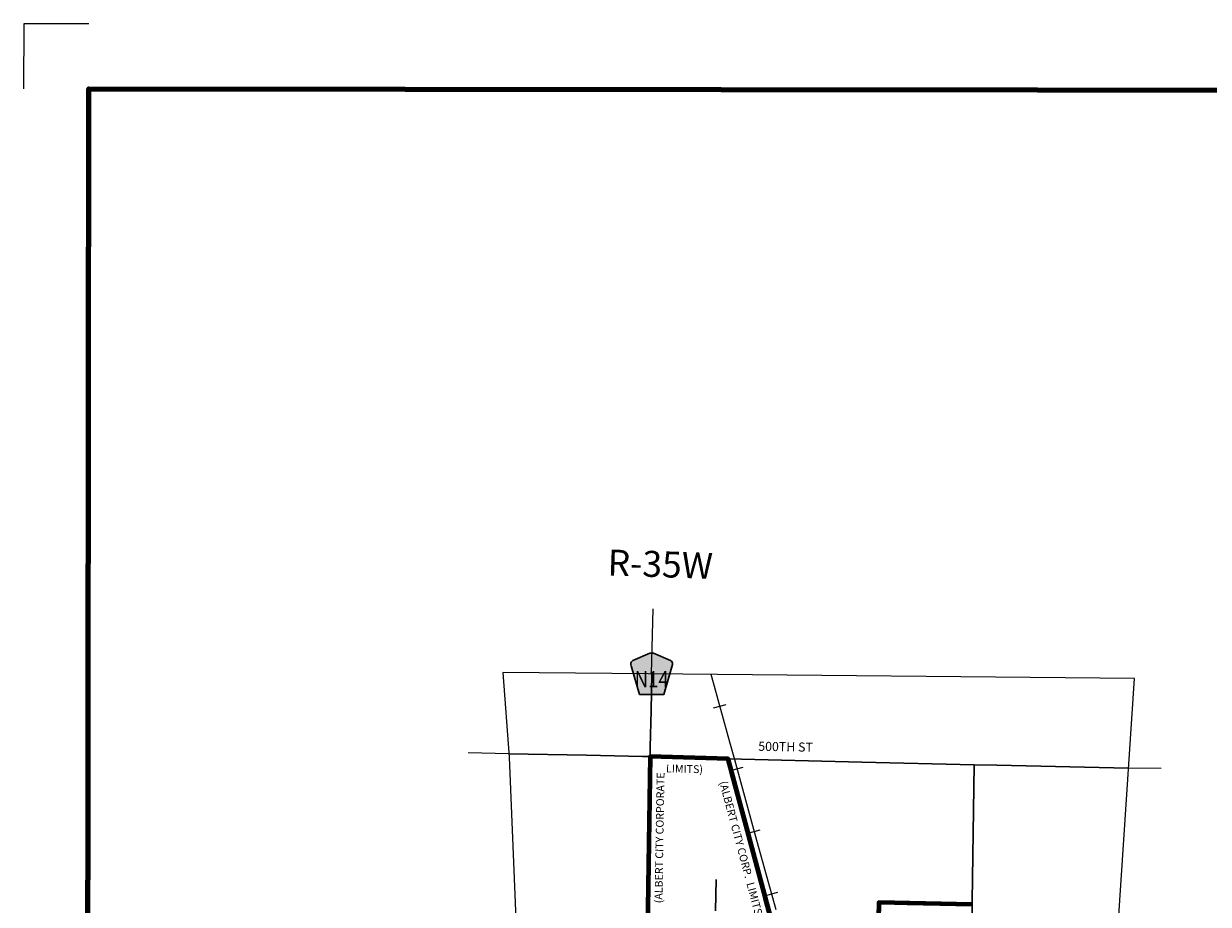
# Model space of a CAD drawing. Extents: x 114.57 to 118.19, y 190.8 to 194.41.
# Drawn here: x 114.57 to 116.4, y 193.06 to 194.41 of the extents above; entities that cross this region are included whole.
import ezdxf
from ezdxf.enums import TextEntityAlignment as Align

# ---------------------------------------------------------------- set-up
doc = ezdxf.new("R2010")
doc.units = ezdxf.units.MI
doc.header["$MEASUREMENT"] = 0
for name, pattern in [('CENTER', [2, 1.25, -0.25, 0.25, -0.25]), ('DASHED', [0.187, 0.125, -0.062]), ('DOT', [0.025, 0.005, -0.02])]:
    doc.linetypes.add(name, pattern=pattern)
for name, color, linetype, lineweight in [('tdCiCityStreetCL', 7, 'Continuous', 30), ('tdCiCoBndryPart', 1, 'CENTER', 30), ('tdCiCorpBndry', 7, 'Continuous', 80), ('tdCiCorpBndryTxt', 7, 'Continuous', 0), ('tdCiMapFrame', 7, 'Continuous', 0), ('tdCiMapPltShpe', 31, 'Continuous', 13), ('tdCiRRCL', 40, 'Continuous', 13), ('tdCiSecCL', 241, 'Continuous', 30), ('tdCiSecText', 241, 'Continuous', 0), ('tdCiSectLine', 7, 'DOT', 13), ('tdCiSectTwpRng', 7, 'Continuous', 0), ('tdCiShieldSecRte', 7, 'Continuous', 0)]:
    doc.layers.add(name, color=color, linetype=linetype, lineweight=lineweight)
doc.styles.add('Style-GEOMETRICFUTURA_211_L', font='GEOMETRICFUTURA_211_L.shx')
doc.styles.add('Style-GEOMETRICFUTURA_211_L_L', font='GEOMETRICFUTURA_211_L_L.shx')
doc.styles.add('Style-GEOMETRICFUTURA_211_MI_L', font='GEOMETRICFUTURA_211_MI_L.shx')
doc.styles.add('Style-Trebuchet MS', font='trebuc.ttf')

# ---------------------------------------------------------------- blocks, each defined once
blk = doc.blocks.new('FR1717')
at = {"layer": 'tdCiMapFrame', "color": 1, "linetype": 'Continuous', "lineweight": 13, "ltscale": 0.05}
blk.add_lwpolyline([(-3.4104, 3.5107), (-3.5107, 3.5107), (-3.5107, 3.4104)], dxfattribs=at)
at = {"layer": 'tdCiMapFrame', "color": 40, "linetype": 'Continuous', "lineweight": 200, "ltscale": 0.05}
blk.add_lwpolyline([(-3.4104, 0), (-3.4104, 3.4104), (0, 3.4104), (0, 0), (-3.4104, 0)], close=True, dxfattribs=at)
blk = doc.blocks.new('SHIELD_CO_RTE_3')
at = {"layer": 'tdCiShieldSecRte', "linetype": 'Continuous', "lineweight": 30, "ltscale": 0.05}
blk.add_hatch(color=151, dxfattribs=at).paths.add_polyline_path([(-0.0187, -0.0319), (-0.0314, 0.0121), (-0.032, 0.0142), (-0.0321, 0.0151), (-0.0321, 0.0163), (-0.0315, 0.0179), (-0.0303, 0.0192), (-0.0289, 0.0203), (-0.0028, 0.0316), (-0.0016, 0.0318), (0, 0.0319), (0.0016, 0.0318), (0.0028, 0.0316), (0.0289, 0.0203), (0.0303, 0.0192), (0.0315, 0.0179), (0.0321, 0.0163), (0.0321, 0.0151), (0.032, 0.0142), (0.0187, -0.0319), (0, -0.0319)])
at = {"layer": 'tdCiShieldSecRte', "color": 7, "linetype": 'Continuous', "lineweight": 30, "ltscale": 0.05}
blk.add_lwpolyline([(0, -0.0319), (-0.0187, -0.0319), (-0.0314, 0.0121), (-0.032, 0.0142), (-0.0321, 0.0151), (-0.0321, 0.0163), (-0.0315, 0.0179), (-0.0303, 0.0192), (-0.0289, 0.0203), (-0.0028, 0.0316), (-0.0016, 0.0318), (0, 0.0319), (0.0016, 0.0318), (0.0028, 0.0316), (0.0289, 0.0203), (0.0303, 0.0192), (0.0315, 0.0179), (0.0321, 0.0163), (0.0321, 0.0151), (0.032, 0.0142), (0.0187, -0.0319), (0, -0.0319)], close=True, dxfattribs=at)
at = {"layer": 'tdCiShieldSecRte', "color": 7, "linetype": 'Continuous', "lineweight": 0, "insert": (0, -0.0209), "char_height": 0.024928, "attachment_point": 8, "line_spacing_factor": 0.6, "style": 'Style-Trebuchet MS'}
blk.add_mtext('\\H1x;\\W0.84375;\\T1.010;N14', dxfattribs=at)

msp = doc.modelspace()

# ---------------------------------------------------------------- linework, layer by layer
at = {"layer": 'tdCiCityStreetCL', "color": 7, "linetype": 'Continuous', "lineweight": 30, "ltscale": 0.05}
msp.add_lwpolyline([(115.6406, 193.047), (115.6416, 193.0951)], dxfattribs=at)
at = {"layer": 'tdCiCoBndryPart', "color": 40, "linetype": 'DASHED', "lineweight": 80, "ltscale": 0.05}
msp.add_lwpolyline([(116.0361, 193.0567), (115.8924, 193.0595), (115.8855, 192.777), (115.796, 192.7763), (115.6601, 193.2808)], dxfattribs=at)
at = {"layer": 'tdCiCorpBndry', "color": 7, "linetype": 'Continuous', "lineweight": 80, "ltscale": 0.05}
for points in [[(115.796, 192.7763), (115.6601, 193.2808), (115.5399, 193.2841), (115.5399, 193.2841), (115.5348, 192.9519)], [(116.0361, 193.0567), (115.8924, 193.0595), (115.8855, 192.777)]]:
    msp.add_lwpolyline(points, dxfattribs=at)
at = {"layer": 'tdCiMapPltShpe', "color": 162, "linetype": 'Continuous', "lineweight": 13, "ltscale": 0.05}
msp.add_lwpolyline([(116.2126, 192.2947), (116.2864, 193.4046), (115.5371, 193.4118), (115.313, 193.4139), (115.3227, 193.2831), (115.3638, 192.2868), (115.4266, 191.6495), (116.0987, 191.6751), (116.1727, 191.6779), (116.2126, 192.2947), (116.2126, 192.2947)], close=True, dxfattribs=at)
at = {"layer": 'tdCiRRCL', "color": 40, "linetype": 'Continuous', "lineweight": 13, "ltscale": 0.05}
for points in [[(115.6337, 193.4109), (115.6347, 193.4075), (115.6624, 193.3069), (115.6698, 193.2799), (115.7036, 193.1556), (115.7338, 193.0489)], [(115.6376, 193.3592), (115.6473, 193.3619), (115.6569, 193.3646)], [(115.6641, 193.2628), (115.6737, 193.2655), (115.6834, 193.2681)], [(115.6903, 193.1663), (115.7, 193.169), (115.7096, 193.1716)], [(115.7174, 193.07), (115.727, 193.0727), (115.7367, 193.0754)]]:
    msp.add_lwpolyline(points, dxfattribs=at)
at = {"layer": 'tdCiSecCL', "color": 241, "linetype": 'Continuous', "lineweight": 30, "ltscale": 0.05}
for points in [[(115.5399, 193.2841), (115.5402, 193.2985), (115.5414, 193.3552), (115.5424, 193.4117)], [(115.3223, 193.2885), (115.4419, 193.2863), (115.5283, 193.2845), (115.5399, 193.2841)], [(115.5237, 192.2839), (115.525, 192.3306), (115.526, 192.3994), (115.5269, 192.4694), (115.5271, 192.48), (115.528, 192.5268), (115.5283, 192.5413), (115.5293, 192.6143), (115.5303, 192.6845), (115.5317, 192.7781), (115.5336, 192.8889), (115.5348, 192.9519), (115.5399, 193.2841)], [(115.5399, 193.2841), (115.6601, 193.2808), (115.866, 193.2754), (116.0391, 193.2717)], [(116.0233, 192.2752), (116.0275, 192.5369), (116.0324, 192.893), (116.0359, 193.0467), (116.0361, 193.0567), (116.0361, 193.0618), (116.0391, 193.2717)], [(116.0391, 193.2717), (116.074, 193.271), (116.2772, 193.2665)]]:
    msp.add_lwpolyline(points, dxfattribs=at)
at = {"layer": 'tdCiSectLine', "color": 7, "linetype": 'DOT', "lineweight": 13, "ltscale": 0.05}
for p, q in [((115.5423, 193.4117), (115.5445, 193.5159)), ((115.3223, 193.2885), (115.2599, 193.2899)), ((116.2591, 193.2669), (116.3273, 193.2662))]:
    msp.add_line(p, q, dxfattribs=at)

# ---------------------------------------------------------------- block references
at = {"layer": 'tdCiMapFrame', "color": 40, "linetype": 'Continuous', "lineweight": 200, "ltscale": 0.05, "xscale": 1.000000455637407, "yscale": 1.000000455637407, "zscale": 1.000000455637407, "rotation": 359.945305049489}
msp.add_blockref('FR1717', (118.0823, 190.8984), dxfattribs=at)
at = {"layer": 'tdCiShieldSecRte', "color": 7, "linetype": 'Continuous', "lineweight": 30, "ltscale": 0.05}
msp.add_blockref('SHIELD_CO_RTE_3', (115.5424, 193.4117), dxfattribs=at)

# ---------------------------------------------------------------- texts
at = {"layer": 'tdCiCorpBndryTxt', "color": 7, "linetype": 'Continuous', "lineweight": 0, "style": 'Style-GEOMETRICFUTURA_211_MI_L'}
for s, rotation, p in [('LIMITS)', 358.6139, (115.5928, 193.2593)), ('(ALBERT CITY CORP.  LIMITS)', 285.0051, (115.6747, 193.1394))]:
    msp.add_text(s, height=0.012, rotation=rotation, dxfattribs=at).set_placement(p, align=Align.CENTER)
msp.add_text('(ALBERT CITY CORPORATE ', height=0.012, rotation=89.0398, dxfattribs=at).set_placement((115.5588, 193.0583))
at = {"layer": 'tdCiSecText', "color": 241, "linetype": 'Continuous', "lineweight": 0, "style": 'Style-GEOMETRICFUTURA_211_L_L'}
msp.add_text('500TH ST', height=0.014, rotation=358.8947, dxfattribs=at).set_placement((115.7064, 193.2932))
at = {"layer": 'tdCiSectTwpRng', "color": 7, "linetype": 'Continuous', "lineweight": 0, "style": 'Style-GEOMETRICFUTURA_211_L'}
msp.add_text('R-35W', height=0.04, rotation=358.0397, dxfattribs=at).set_placement((115.4739, 193.5632))

doc.saveas('drawing.dxf')
